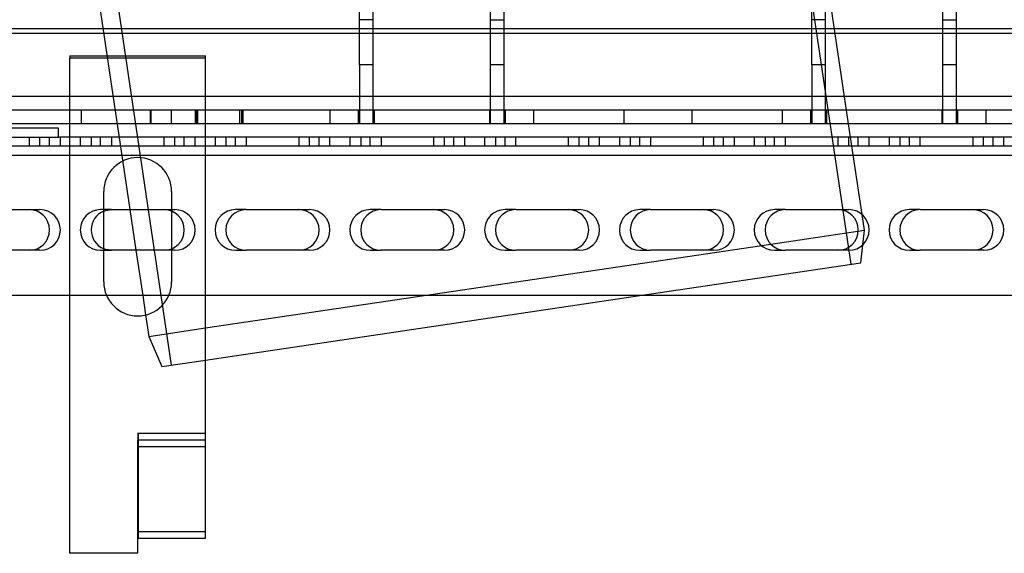
# Model space of a CAD drawing. Units: millimetres. Extents: x -6046 to -2383, y -2626 to -21.
# Drawn here: x -5611 to -5394, y -2382 to -2264 of the extents above; entities that cross this region are included whole.
import ezdxf

# ---------------------------------------------------------------- set-up
doc = ezdxf.new("R2010")
doc.units = ezdxf.units.MM
doc.header["$LTSCALE"] = 5
doc.layers.add('SICHTBAR', color=10, linetype='Continuous')

msp = doc.modelspace()

# ---------------------------------------------------------------- linework, layer by layer
at = {"layer": 'SICHTBAR'}
for p, q in [((-5428.05, -2286.96), (-5435.42, -2237.32)), ((-5427.48, -2318.03), (-5439.38, -2237.91)), ((-5536.22, -2273.96), (-5536.22, -2256.96)), ((-5533.22, -2256.96), (-5533.22, -2273.96)), ((-5507.22, -2273.96), (-5507.22, -2256.96)), ((-5504.22, -2273.96), (-5504.22, -2256.96)), ((-5436.22, -2273.96), (-5436.22, -2256.96)), ((-5433.22, -2256.96), (-5433.22, -2273.96)), ((-5407.22, -2273.96), (-5407.22, -2256.96)), ((-5404.22, -2273.96), (-5404.22, -2256.96)), ((-5593.65, -2260.81), (-5586.94, -2305.96)), ((-5589.69, -2260.22), (-5577.8, -2340.34)), ((-5124.22, -2265.96), (-5616.22, -2265.96)), ((-5533.22, -2263.96), (-5536.22, -2263.96)), ((-5507.22, -2263.96), (-5504.22, -2263.96)), ((-5433.22, -2263.96), (-5436.22, -2263.96)), ((-5407.22, -2263.96), (-5404.22, -2263.96)), ((-5616.22, -2266.96), (-5124.22, -2266.96)), ((-5600.22, -2271.96), (-5570.22, -2271.96)), ((-5600.22, -2271.96), (-5600.22, -2272.46)), ((-5570.22, -2272.46), (-5600.22, -2272.46)), ((-5600.22, -2286.96), (-5600.22, -2272.46)), ((-5570.22, -2272.46), (-5570.22, -2271.96)), ((-5570.22, -2286.96), (-5570.22, -2272.46)), ((-5533.22, -2273.96), (-5536.22, -2273.96)), ((-5536.22, -2273.96), (-5536.22, -2283.96)), ((-5533.22, -2273.96), (-5533.22, -2283.96)), ((-5504.22, -2273.96), (-5507.22, -2273.96)), ((-5507.22, -2283.96), (-5507.22, -2273.96)), ((-5504.22, -2283.96), (-5504.22, -2273.96)), ((-5433.22, -2273.96), (-5436.22, -2273.96)), ((-5436.22, -2273.96), (-5436.22, -2283.96)), ((-5433.22, -2273.96), (-5433.22, -2283.96)), ((-5404.22, -2273.96), (-5407.22, -2273.96)), ((-5407.22, -2283.96), (-5407.22, -2273.96)), ((-5404.22, -2283.96), (-5404.22, -2273.96)), ((-5108.22, -2280.96), (-5632.22, -2280.96)), ((-5108.22, -2280.96), (-5632.22, -2280.96)), ((-5108.22, -2283.96), (-5632.22, -2283.96)), ((-5597.72, -2283.96), (-5597.72, -2286.96)), ((-5582.47, -2283.96), (-5582.47, -2286.96)), ((-5582.22, -2286.96), (-5582.22, -2283.96)), ((-5577.72, -2286.96), (-5577.72, -2283.96)), ((-5572.47, -2286.96), (-5572.47, -2283.96)), ((-5572.22, -2283.96), (-5572.22, -2286.96)), ((-5571.97, -2283.96), (-5571.97, -2286.96)), ((-5562.72, -2283.96), (-5562.72, -2286.96)), ((-5562.22, -2286.96), (-5562.22, -2283.96)), ((-5561.97, -2283.96), (-5561.97, -2286.96)), ((-5542.72, -2283.96), (-5542.72, -2286.96)), ((-5536.47, -2283.96), (-5536.47, -2286.96)), ((-5536.22, -2283.96), (-5536.22, -2286.96)), ((-5533.22, -2283.96), (-5533.22, -2286.96)), ((-5532.97, -2283.96), (-5532.97, -2286.96)), ((-5507.47, -2283.96), (-5507.47, -2286.96)), ((-5507.22, -2286.96), (-5507.22, -2283.96)), ((-5504.22, -2286.96), (-5504.22, -2283.96)), ((-5503.97, -2283.96), (-5503.97, -2286.96)), ((-5497.72, -2283.96), (-5497.72, -2286.96)), ((-5477.72, -2283.96), (-5477.72, -2286.96)), ((-5462.72, -2283.96), (-5462.72, -2286.96)), ((-5442.72, -2283.96), (-5442.72, -2286.96)), ((-5436.47, -2283.96), (-5436.47, -2286.96)), ((-5436.22, -2283.96), (-5436.22, -2286.96)), ((-5433.22, -2283.96), (-5433.22, -2286.96)), ((-5432.97, -2283.96), (-5432.97, -2286.96)), ((-5407.47, -2283.96), (-5407.47, -2286.96)), ((-5407.22, -2286.96), (-5407.22, -2283.96)), ((-5404.22, -2286.96), (-5404.22, -2283.96)), ((-5403.97, -2283.96), (-5403.97, -2286.96)), ((-5397.72, -2283.96), (-5397.72, -2286.96)), ((-5108.22, -2286.96), (-5632.22, -2286.96)), ((-5600.22, -2381.96), (-5600.22, -2286.96)), ((-5570.22, -2355.36), (-5570.22, -2286.96)), ((-5427.61, -2289.96), (-5428.05, -2286.96)), ((-5602.72, -2287.96), (-5633.72, -2287.96)), ((-5602.72, -2289.96), (-5602.72, -2287.96)), ((-5633.72, -2289.96), (-5602.72, -2289.96)), ((-5107.22, -2291.96), (-5633.22, -2291.96)), ((-5609.22, -2289.96), (-5609.22, -2291.96)), ((-5606.82, -2291.96), (-5606.82, -2289.96)), ((-5604.72, -2291.96), (-5604.72, -2289.96)), ((-5600.22, -2289.96), (-5602.72, -2289.96)), ((-5602.32, -2291.96), (-5602.32, -2289.96)), ((-5570.22, -2289.96), (-5600.22, -2289.96)), ((-5597.92, -2289.96), (-5597.92, -2291.96)), ((-5595.52, -2289.96), (-5595.52, -2291.96)), ((-5593.42, -2291.96), (-5593.42, -2289.96)), ((-5591.02, -2289.96), (-5591.02, -2291.96)), ((-5579.42, -2289.96), (-5579.42, -2291.96)), ((-5577.02, -2291.96), (-5577.02, -2289.96)), ((-5574.92, -2291.96), (-5574.92, -2289.96)), ((-5572.52, -2291.96), (-5572.52, -2289.96)), ((-5170.22, -2289.96), (-5570.22, -2289.96)), ((-5568.12, -2289.96), (-5568.12, -2291.96)), ((-5565.72, -2289.96), (-5565.72, -2291.96)), ((-5563.62, -2291.96), (-5563.62, -2289.96)), ((-5561.22, -2289.96), (-5561.22, -2291.96)), ((-5549.62, -2289.96), (-5549.62, -2291.96)), ((-5547.22, -2291.96), (-5547.22, -2289.96)), ((-5545.12, -2291.96), (-5545.12, -2289.96)), ((-5542.72, -2291.96), (-5542.72, -2289.96)), ((-5538.32, -2289.96), (-5538.32, -2291.96)), ((-5535.92, -2289.96), (-5535.92, -2291.96)), ((-5533.82, -2291.96), (-5533.82, -2289.96)), ((-5531.42, -2289.96), (-5531.42, -2291.96)), ((-5519.82, -2289.96), (-5519.82, -2291.96)), ((-5517.42, -2291.96), (-5517.42, -2289.96)), ((-5515.32, -2291.96), (-5515.32, -2289.96)), ((-5512.92, -2291.96), (-5512.92, -2289.96)), ((-5508.52, -2289.96), (-5508.52, -2291.96)), ((-5506.12, -2289.96), (-5506.12, -2291.96)), ((-5504.02, -2291.96), (-5504.02, -2289.96)), ((-5501.62, -2291.96), (-5501.62, -2289.96)), ((-5490.02, -2289.96), (-5490.02, -2291.96)), ((-5487.62, -2291.96), (-5487.62, -2289.96)), ((-5485.52, -2291.96), (-5485.52, -2289.96)), ((-5483.12, -2291.96), (-5483.12, -2289.96)), ((-5478.72, -2289.96), (-5478.72, -2291.96)), ((-5476.32, -2289.96), (-5476.32, -2291.96)), ((-5474.22, -2291.96), (-5474.22, -2289.96)), ((-5471.82, -2289.96), (-5471.82, -2291.96)), ((-5460.22, -2289.96), (-5460.22, -2291.96)), ((-5457.82, -2291.96), (-5457.82, -2289.96)), ((-5455.72, -2291.96), (-5455.72, -2289.96)), ((-5453.32, -2291.96), (-5453.32, -2289.96)), ((-5448.92, -2289.96), (-5448.92, -2291.96)), ((-5446.52, -2289.96), (-5446.52, -2291.96)), ((-5444.42, -2291.96), (-5444.42, -2289.96)), ((-5442.02, -2291.96), (-5442.02, -2289.96)), ((-5430.42, -2289.96), (-5430.42, -2291.96)), ((-5428.02, -2291.96), (-5428.02, -2289.96)), ((-5425.07, -2307.07), (-5427.61, -2289.96)), ((-5425.92, -2291.96), (-5425.92, -2289.96)), ((-5423.52, -2291.96), (-5423.52, -2289.96)), ((-5419.12, -2289.96), (-5419.12, -2291.96)), ((-5416.72, -2289.96), (-5416.72, -2291.96)), ((-5414.62, -2291.96), (-5414.62, -2289.96)), ((-5412.22, -2291.96), (-5412.22, -2289.96)), ((-5400.62, -2289.96), (-5400.62, -2291.96)), ((-5398.22, -2291.96), (-5398.22, -2289.96)), ((-5396.12, -2291.96), (-5396.12, -2289.96)), ((-5393.72, -2291.96), (-5393.72, -2289.96)), ((-5020.22, -2293.96), (-5720.22, -2293.96)), ((-5600.22, -2293.96), (-5633.22, -2293.96)), ((-5107.22, -2293.96), (-5633.22, -2293.96)), ((-5570.22, -2293.96), (-5600.22, -2293.96)), ((-5170.22, -2293.96), (-5570.22, -2293.96)), ((-5592.72, -2321.96), (-5592.72, -2301.96)), ((-5577.72, -2301.96), (-5577.72, -2321.96)), ((-5620.82, -2305.96), (-5606.82, -2305.96)), ((-5591.02, -2305.96), (-5593.42, -2305.96)), ((-5591.02, -2305.96), (-5577.72, -2305.96)), ((-5586.94, -2305.96), (-5585.61, -2314.96)), ((-5577.72, -2305.96), (-5577.02, -2305.96)), ((-5561.22, -2305.96), (-5563.62, -2305.96)), ((-5561.22, -2305.96), (-5547.22, -2305.96)), ((-5531.42, -2305.96), (-5533.82, -2305.96)), ((-5531.42, -2305.96), (-5517.42, -2305.96)), ((-5501.62, -2305.96), (-5504.02, -2305.96)), ((-5501.62, -2305.96), (-5487.62, -2305.96)), ((-5471.82, -2305.96), (-5474.22, -2305.96)), ((-5471.82, -2305.96), (-5457.82, -2305.96)), ((-5442.02, -2305.96), (-5444.42, -2305.96)), ((-5442.02, -2305.96), (-5428.02, -2305.96)), ((-5424.55, -2310.52), (-5425.07, -2307.07)), ((-5412.22, -2305.96), (-5414.62, -2305.96)), ((-5412.22, -2305.96), (-5398.22, -2305.96)), ((-5445.26, -2313.59), (-5424.55, -2310.52)), ((-5424.92, -2313.72), (-5424.55, -2310.52)), ((-5521.87, -2324.96), (-5445.26, -2313.59)), ((-5425.38, -2317.71), (-5424.92, -2313.72)), ((-5606.82, -2314.96), (-5620.82, -2314.96)), ((-5593.42, -2314.96), (-5591.02, -2314.96)), ((-5577.72, -2314.96), (-5591.02, -2314.96)), ((-5585.61, -2314.96), (-5584.12, -2324.96)), ((-5577.02, -2314.96), (-5577.72, -2314.96)), ((-5563.62, -2314.96), (-5561.22, -2314.96)), ((-5547.22, -2314.96), (-5561.22, -2314.96)), ((-5533.82, -2314.96), (-5531.42, -2314.96)), ((-5517.42, -2314.96), (-5531.42, -2314.96)), ((-5504.02, -2314.96), (-5501.62, -2314.96)), ((-5487.62, -2314.96), (-5501.62, -2314.96)), ((-5474.22, -2314.96), (-5471.82, -2314.96)), ((-5457.82, -2314.96), (-5471.82, -2314.96)), ((-5444.42, -2314.96), (-5442.02, -2314.96)), ((-5428.02, -2314.96), (-5442.02, -2314.96)), ((-5414.62, -2314.96), (-5412.22, -2314.96)), ((-5398.22, -2314.96), (-5412.22, -2314.96)), ((-5474.2, -2324.96), (-5425.38, -2317.71)), ((-5600.22, -2324.96), (-5633.22, -2324.96)), ((-5592.1, -2324.96), (-5600.22, -2324.96)), ((-5578.35, -2324.96), (-5592.1, -2324.96)), ((-5584.12, -2324.96), (-5583.49, -2329.26)), ((-5570.22, -2324.96), (-5578.35, -2324.96)), ((-5170.22, -2324.96), (-5570.22, -2324.96)), ((-5570.22, -2332.14), (-5521.87, -2324.96)), ((-5570.22, -2339.22), (-5474.2, -2324.96)), ((-5583.49, -2329.26), (-5582.78, -2334.01)), ((-5582.78, -2334.01), (-5570.22, -2332.14)), ((-5582.78, -2334.01), (-5579.9, -2340.66)), ((-5579.9, -2340.66), (-5570.22, -2339.22)), ((-5585.22, -2356.96), (-5585.13, -2356.96)), ((-5585.22, -2381.96), (-5585.22, -2356.96)), ((-5585.13, -2355.35), (-5585.12, -2355.35)), ((-5585.13, -2356.96), (-5585.13, -2355.35)), ((-5585.12, -2355.36), (-5585.12, -2355.35)), ((-5585.12, -2355.36), (-5585.12, -2358.36)), ((-5585.12, -2355.36), (-5570.22, -2355.36)), ((-5585.12, -2355.36), (-5570.22, -2355.36)), ((-5585.12, -2356.86), (-5570.22, -2356.86)), ((-5570.22, -2358.36), (-5570.22, -2355.36)), ((-5585.12, -2358.36), (-5585.12, -2378.61)), ((-5585.12, -2358.36), (-5570.22, -2358.36)), ((-5570.22, -2378.61), (-5570.22, -2358.36)), ((-5585.12, -2377.11), (-5570.22, -2377.11)), ((-5585.12, -2378.61), (-5570.22, -2378.61)), ((-5585.22, -2381.96), (-5600.22, -2381.96))]:
    msp.add_line(p, q, dxfattribs=at)
at = {"layer": 'SICHTBAR', "flags": 128}
for points in [[(-5592.72, -2306.3), (-5592.29, -2306.15), (-5591.02, -2305.96)], [(-5591.02, -2314.96), (-5592.29, -2314.78), (-5592.72, -2314.63)]]:
    msp.add_lwpolyline(points, dxfattribs=at)
at = {"layer": 'SICHTBAR'}
for centre, radius, start, end in [((-5585.22, -2301.96), 7.5, 0, 180), ((-5609.22, -2310.46), 4.5, 270, 90), ((-5606.82, -2310.46), 4.5, 270, 90), ((-5593.42, -2310.46), 4.5, 90, 270), ((-5591.02, -2310.46), 4.5, 112.1961, 247.8039), ((-5579.42, -2310.46), 4.5, 270, 90), ((-5577.02, -2310.46), 4.5, 270, 90), ((-5563.62, -2310.46), 4.5, 90, 270), ((-5561.22, -2310.46), 4.5, 90, 270), ((-5549.62, -2310.46), 4.5, 270, 90), ((-5547.22, -2310.46), 4.5, 270, 90), ((-5533.82, -2310.46), 4.5, 90, 270), ((-5531.42, -2310.46), 4.5, 90, 270), ((-5519.82, -2310.46), 4.5, 270, 90), ((-5517.42, -2310.46), 4.5, 270, 90), ((-5504.02, -2310.46), 4.5, 90, 270), ((-5501.62, -2310.46), 4.5, 90, 270), ((-5490.02, -2310.46), 4.5, 270, 90), ((-5487.62, -2310.46), 4.5, 270, 90), ((-5474.22, -2310.46), 4.5, 90, 270), ((-5471.82, -2310.46), 4.5, 90, 270), ((-5460.22, -2310.46), 4.5, 270, 90), ((-5457.82, -2310.46), 4.5, 270, 90), ((-5444.42, -2310.46), 4.5, 90, 270), ((-5442.02, -2310.46), 4.5, 90, 270), ((-5430.42, -2310.46), 4.5, 270, 90), ((-5428.02, -2310.46), 4.5, 270, 90), ((-5414.62, -2310.46), 4.5, 90, 270), ((-5412.22, -2310.46), 4.5, 90, 270), ((-5400.62, -2310.46), 4.5, 270, 90), ((-5398.22, -2310.46), 4.5, 270, 90), ((-5585.22, -2321.96), 7.5, 180, 0)]:
    msp.add_arc(centre, radius, start, end, dxfattribs=at)

doc.saveas('drawing.dxf')
